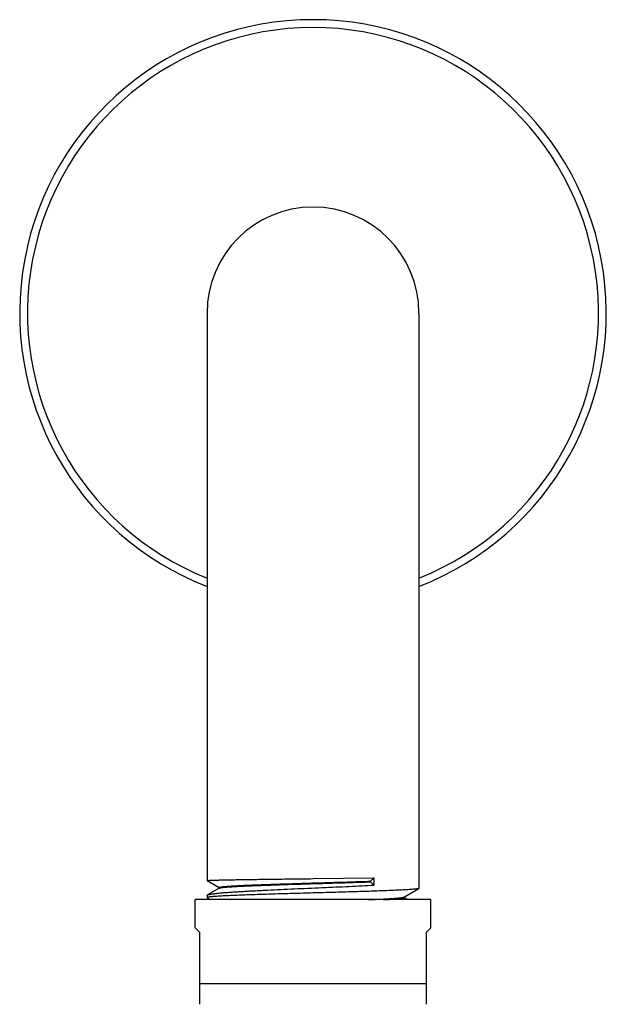
# Model space of a CAD drawing. Units: inches. Extents: x 7.9 to 13.9, y -0.3 to 18.8.
# Drawn here: x 9.8 to 12.1, y 15.1 to 18.8 of the extents above; entities that cross this region are included whole.
import ezdxf

# ---------------------------------------------------------------- set-up
doc = ezdxf.new("R2010")
doc.units = ezdxf.units.IN
doc.header["$LTSCALE"] = 1.21
doc.header["$MEASUREMENT"] = 0
doc.layers.get('0').update_dxf_attribs({"linetype": 'CONTINUOUS'})

msp = doc.modelspace()

# ---------------------------------------------------------------- linework, layer by layer
at = {"color": 7, "linetype": 'Continuous'}
for p, q in [((10.5314, 17.705), (10.5314, 15.5281)), ((11.3439, 17.705), (11.3439, 15.4985)), ((10.5315, 15.528), (10.5314, 15.5281)), ((10.5315, 15.528), (10.5778, 15.5013)), ((10.9377, 15.5356), (11.1711, 15.5386)), ((11.1586, 15.526), (11.1711, 15.5386)), ((11.1586, 15.5233), (11.1586, 15.526)), ((11.1711, 15.5108), (11.1586, 15.5233)), ((11.1711, 15.5386), (11.1711, 15.5108)), ((10.5783, 15.4995), (10.5326, 15.473)), ((10.5778, 15.5016), (10.5778, 15.4992)), ((11.2863, 15.4649), (11.3435, 15.4979)), ((11.3439, 15.4985), (11.3435, 15.4979)), ((10.4852, 15.3475), (10.4852, 15.455)), ((11.3902, 15.455), (10.4852, 15.455)), ((10.5314, 15.4716), (10.5314, 15.4628)), ((10.5314, 15.4628), (10.5319, 15.4622)), ((10.5319, 15.4622), (10.5444, 15.455)), ((11.2868, 15.4628), (11.2868, 15.4652)), ((11.3009, 15.455), (11.2868, 15.4631)), ((11.3902, 15.3475), (11.3902, 15.455)), ((10.5027, 15.33), (10.4852, 15.3475)), ((11.3902, 15.3475), (11.3727, 15.33)), ((10.5027, 15.33), (10.5027, 15.0537)), ((11.3727, 15.0537), (11.3727, 15.33))]:
    msp.add_line(p, q, dxfattribs=at)
at = {"color": 9, "linetype": 'Continuous'}
msp.add_line((10.5027, 15.1329), (11.3727, 15.1329), dxfattribs=at)
at = {"color": 7, "linetype": 'Continuous'}
for radius, start, end in [(1.125, 291.173, 248.827), (0.4062, 0, 180)]:
    msp.add_arc((10.9377, 17.705), radius, start, end, dxfattribs=at)
at = {"color": 9, "linetype": 'Continuous'}
msp.add_arc((10.9377, 17.705), 1.095, 291.7805, 248.2195, dxfattribs=at)
at = {"color": 7, "linetype": 'Continuous'}
for points, knots in [([(10.5314, 15.5281), (10.5314, 15.5281), (10.5314, 15.5281), (10.5315, 15.5281), (10.5315, 15.5282), (10.5316, 15.5282), (10.5316, 15.5282), (10.5317, 15.5283), (10.5318, 15.5283), (10.532, 15.5283), (10.5322, 15.5284), (10.5326, 15.5284), (10.533, 15.5285), (10.5334, 15.5286), (10.5339, 15.5286), (10.5348, 15.5287), (10.5359, 15.5288), (10.5375, 15.5289), (10.5393, 15.529), (10.5414, 15.5291), (10.5437, 15.5293), (10.5462, 15.5294), (10.549, 15.5295), (10.552, 15.5296), (10.5565, 15.5298), (10.5627, 15.53), (10.5707, 15.5302), (10.5797, 15.5305), (10.5895, 15.5307), (10.6002, 15.5309), (10.6117, 15.5312), (10.6239, 15.5314), (10.6369, 15.5316), (10.6507, 15.5319), (10.6651, 15.5321), (10.6856, 15.5324), (10.7127, 15.5328), (10.7468, 15.5333), (10.7827, 15.5338), (10.8201, 15.5342), (10.8587, 15.5347), (10.898, 15.5352), (10.9244, 15.5355), (10.9377, 15.5356)], [0, 0, 0, 0, 0.000075, 0.000167, 0.000286, 0.000436, 0.00062, 0.000839, 0.001094, 0.001386, 0.002078, 0.002918, 0.003906, 0.005043, 0.006328, 0.007762, 0.011077, 0.014985, 0.019484, 0.024574, 0.030249, 0.036509, 0.043347, 0.050762, 0.058748, 0.076414, 0.096304, 0.11837, 0.142559, 0.168813, 0.197068, 0.227258, 0.259308, 0.293143, 0.32868, 0.365834, 0.44463, 0.528775, 0.617457, 0.709822, 0.804982, 0.902019, 1, 1, 1, 1]), ([(10.5778, 15.5016), (10.5778, 15.5016), (10.5778, 15.5017), (10.5779, 15.5018), (10.5779, 15.5019), (10.578, 15.502), (10.5782, 15.5021), (10.5784, 15.5022), (10.5787, 15.5024), (10.5792, 15.5026), (10.5798, 15.5028), (10.5805, 15.503), (10.5813, 15.5032), (10.5822, 15.5033), (10.5833, 15.5035), (10.5844, 15.5037), (10.5861, 15.504), (10.5885, 15.5043), (10.5918, 15.5047), (10.5954, 15.5051), (10.5994, 15.5055), (10.6039, 15.5059), (10.6087, 15.5063), (10.614, 15.5067), (10.6217, 15.5072), (10.6323, 15.5079), (10.6461, 15.5086), (10.6614, 15.5094), (10.6779, 15.5102), (10.6956, 15.5109), (10.7146, 15.5117), (10.7345, 15.5125), (10.7555, 15.5132), (10.7773, 15.514), (10.7999, 15.5148), (10.8312, 15.5158), (10.8716, 15.5171), (10.9208, 15.5186), (10.9706, 15.52), (11.0199, 15.5215), (11.0681, 15.523), (11.1142, 15.5245), (11.1441, 15.5255), (11.1586, 15.526)], [0, 0, 0, 0, 0.000171, 0.000355, 0.000561, 0.000796, 0.001067, 0.001374, 0.002111, 0.003017, 0.004097, 0.005355, 0.006792, 0.008409, 0.010206, 0.012183, 0.014341, 0.019195, 0.024764, 0.031041, 0.038021, 0.045694, 0.054051, 0.063083, 0.072777, 0.094108, 0.117938, 0.144155, 0.172631, 0.203232, 0.235811, 0.270218, 0.30629, 0.343862, 0.38276, 0.422806, 0.505613, 0.590794, 0.676836, 0.76223, 0.845493, 0.9252, 1, 1, 1, 1]), ([(10.5783, 15.4995), (10.5785, 15.4996), (10.5788, 15.4997), (10.5792, 15.4999), (10.5798, 15.5001), (10.5805, 15.5003), (10.5813, 15.5005), (10.5822, 15.5006), (10.5832, 15.5008), (10.5848, 15.5011), (10.5869, 15.5014), (10.5898, 15.5018), (10.5931, 15.5022), (10.5968, 15.5026), (10.6009, 15.5029), (10.6054, 15.5033), (10.6102, 15.5037), (10.6174, 15.5042), (10.6273, 15.5049), (10.6402, 15.5056), (10.6545, 15.5064), (10.6701, 15.5071), (10.6868, 15.5079), (10.7047, 15.5086), (10.7237, 15.5094), (10.7508, 15.5104), (10.7867, 15.5116), (10.8317, 15.5131), (10.8787, 15.5146), (10.9269, 15.516), (10.9754, 15.5175), (11.0235, 15.5189), (11.0704, 15.5204), (11.1153, 15.5218), (11.1445, 15.5228), (11.1586, 15.5233)], [0, 0, 0, 0, 0.000738, 0.001639, 0.002706, 0.003942, 0.005349, 0.006928, 0.008678, 0.010601, 0.01496, 0.020003, 0.025725, 0.032121, 0.039182, 0.046902, 0.05527, 0.064278, 0.084171, 0.106486, 0.131122, 0.157965, 0.186894, 0.217777, 0.250477, 0.284848, 0.357988, 0.435916, 0.517287, 0.60071, 0.684777, 0.768086, 0.849263, 0.926985, 1, 1, 1, 1]), ([(11.3435, 15.4979), (11.3434, 15.4979), (11.3432, 15.4978), (11.3429, 15.4976), (11.3425, 15.4975), (11.342, 15.4974), (11.3415, 15.4972), (11.3407, 15.497), (11.3396, 15.4968), (11.3381, 15.4965), (11.3363, 15.4963), (11.3343, 15.496), (11.3321, 15.4957), (11.3296, 15.4954), (11.3258, 15.4951), (11.3206, 15.4946), (11.3136, 15.494), (11.3058, 15.4935), (11.2971, 15.493), (11.2876, 15.4924), (11.2772, 15.4919), (11.2661, 15.4913), (11.2542, 15.4908), (11.2368, 15.49), (11.2135, 15.4891), (11.1836, 15.488), (11.1514, 15.4869), (11.1172, 15.4858), (11.0813, 15.4847), (11.0441, 15.4836), (11.0059, 15.4825), (10.967, 15.4814), (10.9279, 15.4803), (10.8889, 15.4793), (10.8503, 15.4782), (10.8125, 15.4771), (10.7759, 15.476), (10.7409, 15.4749), (10.7076, 15.4738), (10.6765, 15.4727), (10.6479, 15.4716), (10.6256, 15.4707), (10.6093, 15.4699), (10.5981, 15.4694), (10.5878, 15.4688), (10.5783, 15.4683), (10.5696, 15.4677), (10.5617, 15.4672), (10.5548, 15.4667), (10.5495, 15.4662), (10.5458, 15.4658), (10.5433, 15.4655), (10.5411, 15.4653), (10.5391, 15.465), (10.5373, 15.4647), (10.5358, 15.4644), (10.5346, 15.4642), (10.5339, 15.464), (10.5334, 15.4639), (10.5329, 15.4637), (10.5325, 15.4636), (10.5322, 15.4635), (10.5319, 15.4633), (10.5317, 15.4632), (10.5316, 15.4631), (10.5315, 15.4629), (10.5314, 15.4628), (10.5314, 15.4628), (10.5314, 15.4628)], [0, 0, 0, 0, 0.000369, 0.000804, 0.001308, 0.00188, 0.002521, 0.003233, 0.004869, 0.006787, 0.00899, 0.011475, 0.014243, 0.017292, 0.020621, 0.028111, 0.036697, 0.04636, 0.057079, 0.068829, 0.081582, 0.09531, 0.10998, 0.125559, 0.159294, 0.196202, 0.235939, 0.278134, 0.322395, 0.368308, 0.415445, 0.463367, 0.511626, 0.559773, 0.607357, 0.653935, 0.699074, 0.742351, 0.783363, 0.821727, 0.857088, 0.889114, 0.903782, 0.917509, 0.93026, 0.942008, 0.952725, 0.962387, 0.970972, 0.97846, 0.981788, 0.984836, 0.987603, 0.990087, 0.992288, 0.994206, 0.995841, 0.996552, 0.997193, 0.997765, 0.998267, 0.998702, 0.999071, 0.999377, 0.999625, 0.999826, 0.999915, 1, 1, 1, 1]), ([(10.5326, 15.473), (10.5328, 15.4731), (10.5332, 15.4733), (10.5339, 15.4736), (10.5347, 15.4739), (10.5356, 15.4742), (10.5366, 15.4745), (10.5377, 15.4748), (10.5389, 15.4751), (10.5407, 15.4755), (10.5433, 15.476), (10.5467, 15.4766), (10.5505, 15.4772), (10.5548, 15.4777), (10.5594, 15.4783), (10.5645, 15.4789), (10.57, 15.4795), (10.5781, 15.4803), (10.5891, 15.4813), (10.6036, 15.4825), (10.6194, 15.4837), (10.6366, 15.4848), (10.6552, 15.486), (10.6749, 15.4872), (10.6958, 15.4884), (10.7178, 15.4895), (10.7407, 15.4907), (10.7728, 15.4923), (10.8146, 15.4943), (10.8662, 15.4966), (10.919, 15.499), (10.9722, 15.5013), (11.0247, 15.5036), (11.0757, 15.506), (11.1244, 15.5083), (11.1559, 15.5099), (11.1711, 15.5108)], [0, 0, 0, 0, 0.000995, 0.002144, 0.003452, 0.004921, 0.006552, 0.008346, 0.010305, 0.012428, 0.017167, 0.022563, 0.028612, 0.03531, 0.042651, 0.050627, 0.059232, 0.068456, 0.088722, 0.111343, 0.136221, 0.163252, 0.192319, 0.223297, 0.256054, 0.290447, 0.326329, 0.363544, 0.441328, 0.522455, 0.605525, 0.689102, 0.771743, 0.852019, 0.928545, 1, 1, 1, 1]), ([(10.5314, 15.4716), (10.5314, 15.4717), (10.5315, 15.4718), (10.5315, 15.472), (10.5316, 15.4722), (10.5317, 15.4723), (10.5319, 15.4725), (10.5322, 15.4727), (10.5324, 15.4729), (10.5326, 15.473)], [0, 0, 0, 0, 0.091277, 0.186673, 0.289815, 0.403589, 0.530151, 0.671066, 1, 1, 1, 1]), ([(11.1477, 15.455), (11.1574, 15.4554), (11.1715, 15.456), (11.1899, 15.4568), (11.2026, 15.4574), (11.2146, 15.4581), (11.2257, 15.4587), (11.2359, 15.4593), (11.2453, 15.4599), (11.2538, 15.4605), (11.2613, 15.4611), (11.267, 15.4616), (11.2711, 15.4621), (11.2738, 15.4624), (11.2762, 15.4627), (11.2784, 15.463), (11.2803, 15.4633), (11.282, 15.4636), (11.2833, 15.4639), (11.2841, 15.4641), (11.2847, 15.4642), (11.2852, 15.4644), (11.2856, 15.4645), (11.286, 15.4647), (11.2862, 15.4648), (11.2863, 15.4649)], [0, 0, 0, 0, 0.208693, 0.305595, 0.397148, 0.483085, 0.563154, 0.63712, 0.704767, 0.765901, 0.820344, 0.867944, 0.889137, 0.908571, 0.926236, 0.942121, 0.95622, 0.968527, 0.979042, 0.983631, 0.987775, 0.991478, 0.994744, 0.997581, 1, 1, 1, 1]), ([(11.2074, 15.455), (11.2135, 15.4553), (11.2222, 15.4558), (11.2335, 15.4564), (11.2412, 15.4569), (11.2483, 15.4574), (11.2549, 15.4579), (11.2608, 15.4584), (11.2662, 15.4589), (11.2709, 15.4594), (11.2745, 15.4598), (11.2771, 15.4601), (11.2788, 15.4604), (11.2803, 15.4606), (11.2816, 15.4608), (11.2828, 15.4611), (11.2839, 15.4613), (11.2848, 15.4616), (11.2854, 15.4618), (11.2858, 15.4619), (11.2861, 15.4621), (11.2863, 15.4622), (11.2865, 15.4623), (11.2867, 15.4624), (11.2868, 15.4626), (11.2868, 15.4627), (11.2868, 15.4628), (11.2868, 15.4628)], [0, 0, 0, 0, 0.225308, 0.328128, 0.424141, 0.513169, 0.595051, 0.669642, 0.736808, 0.796434, 0.848422, 0.871525, 0.892692, 0.911916, 0.929193, 0.944523, 0.957909, 0.969362, 0.978901, 0.982965, 0.98657, 0.989726, 0.992454, 0.994781, 0.996756, 0.998456, 1, 1, 1, 1])]:
    msp.add_open_spline(points, degree=3, knots=knots, dxfattribs=at)

doc.saveas('drawing.dxf')
